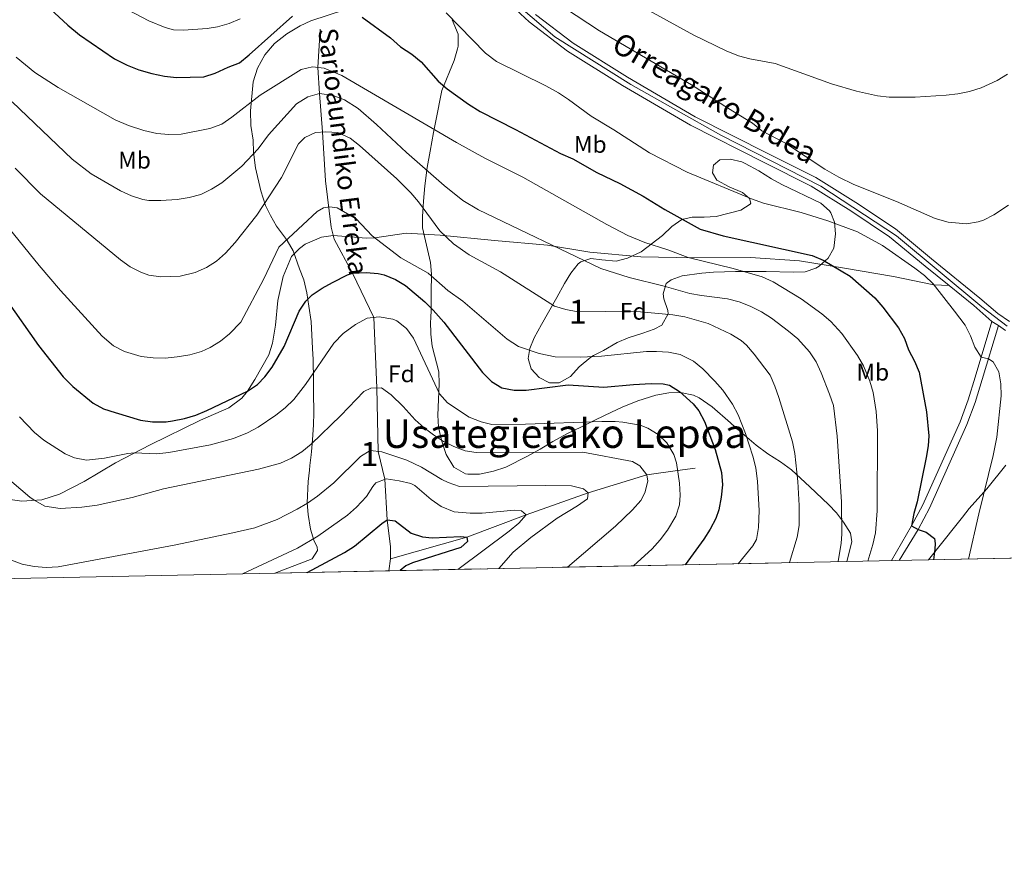
# Model space of a CAD drawing. Units: metres. Extents: x 634059 to 640944, y 4762133 to 4766896.
# Drawn here: x 640077 to 640489, y 4762133 to 4762485 of the extents above; entities that cross this region are included whole.
import ezdxf
from ezdxf.enums import TextEntityAlignment as Align

# ---------------------------------------------------------------- set-up
doc = ezdxf.new("R2010")
doc.units = ezdxf.units.M
doc.header["$MEASUREMENT"] = 0
doc.linetypes.add('DGN Style 3', pattern=[120.28533999999999, 85.9181, -34.36724])
doc.linetypes.add('DGN Style 4', pattern=[137.5548781, 68.73448, -34.36724, 0.0859181, -34.36724])
for name, color, linetype, lineweight in [('Nivel 11', 7, 'Continuous', 0), ('Nivel 21', 7, 'Continuous', 0), ('Nivel 23', 7, 'Continuous', 0), ('Nivel 35', 7, 'Continuous', 0), ('Nivel 37', 7, 'Continuous', 0), ('Nivel 4', 7, 'Continuous', 0), ('Nivel 43', 7, 'Continuous', 0), ('Nivel 44', 7, 'Continuous', 0), ('Nivel 45', 7, 'Continuous', 0), ('Nivel 48', 7, 'Continuous', 0), ('Nivel 49', 7, 'Continuous', 0), ('Nivel 5', 7, 'Continuous', 0), ('Nivel 54', 7, 'Continuous', 0), ('Nivel 57', 7, 'Continuous', 0), ('Nivel 61', 7, 'Continuous', 0)]:
    doc.layers.add(name, color=color, linetype=linetype, lineweight=lineweight)
doc.styles.add('Style-Arial', font='txt')
doc.styles.add('Style-Arial Narrow', font='txt')
doc.styles.add('Style-Helvetica-Narrow-Oblique', font='txt')
doc.styles.add('Style-Times New Roman', font='txt')
doc.styles.add('Style-timesi', font='timesi.shx', dxfattribs={"bigfont": 'timesibig.shx'})

msp = doc.modelspace()

# ---------------------------------------------------------------- linework, layer by layer
at = {"layer": 'Nivel 11', "color": 142, "linetype": 'DGN Style 3', "lineweight": 13, "extrusion": (0.02665864582983009, 0.1932751822662682, 0.9807823512494812), "elevation": 938449.5996115782, "flags": 128}
msp.add_lwpolyline([(16475.06440760568, -4712542.333543539), (16475.06440760195, -4712537.259353951)], dxfattribs=at)
at = {"layer": 'Nivel 11', "color": 142, "linetype": 'DGN Style 3', "lineweight": 13}
for points in [[(640203.0300000012, 4762480.890000001, 1021.4), (640202.0300000012, 4762464.859999999, 1020), (640202.629999999, 4762453.99, 1015), (640203.9400000013, 4762437.880000001, 1010), (640205.1700000018, 4762417.449999999, 1006.54), (640207.5599999987, 4762398.109999999, 1001.09), (640208.879999999, 4762393.09, 1001.09), (640216.4600000009, 4762378.91, 1000), (640225.379999999, 4762360.369999999, 995), (640226.620000001, 4762330.98, 990), (640227.1400000006, 4762304.48, 985), (640230.0199999996, 4762292.84, 980), (640231.0199999996, 4762275.92, 975), (640232.2899999991, 4762264.66, 974.5), (640232.3399999999, 4762259.540000001, 974.01)], [(640359.6999999993, 4762297.52, 995.0500000000001), (640352.2800000012, 4762296.470000001, 995), (640339.4699999988, 4762294.689999999, 990), (640314.870000001, 4762287.140000001, 985), (640289.0300000012, 4762278.02, 980), (640264.2800000012, 4762268.619999999, 975), (640232.3399999999, 4762259.540000001, 974.01)]]:
    msp.add_polyline3d(points, dxfattribs=at)
at = {"layer": 'Nivel 21', "color": 7, "linetype": 'Continuous', "lineweight": 0}
for points in [[(640465.6999999993, 4762373.790000001, 1030.98), (640455.7800000012, 4762381.82, 1030.86), (640440.8399999999, 4762394.119999999, 1031.11), (640424.6000000015, 4762404.99, 1032.1), (640408.0500000007, 4762415.279999999, 1032.84), (640388.5100000016, 4762425.09, 1033.34), (640357.7199999988, 4762440.689999999, 1033.09), (640329.2399999984, 4762457.33, 1033.83), (640306.3200000003, 4762471.67, 1034.33), (640290.25, 4762483.890000001, 1034.33), (640274.0500000007, 4762499.119999999, 1034.33)], [(640292.8599999994, 4762486.99, 1034.33), (640308.620000001, 4762475.01, 1034.33), (640331.3399999999, 4762460.800000001, 1033.83), (640359.6600000001, 4762444.24, 1033.09), (640390.3299999982, 4762428.699999999, 1033.34), (640410.0300000012, 4762418.82, 1032.84), (640426.7899999991, 4762408.4, 1032.1), (640443.2600000016, 4762397.380000001, 1031.11), (640458.3399999999, 4762384.960000001, 1030.86), (640478.6000000015, 4762368.540000001, 1031.11), (640486.1000000015, 4762362, 1031.11), (640490.9899999984, 4762358.73, 1030.86)], [(640486.3200000003, 4762356.99, 1031), (640483.629999999, 4762358.779999999, 1031.11), (640476, 4762365.449999999, 1031.11), (640465.6999999993, 4762373.790000001, 1030.98)], [(640444.9200000018, 4762258.939999999, 1023.96), (640452.7699999996, 4762271.85, 1025.14), (640457.4800000004, 4762280.82, 1025.81), (640473.1400000006, 4762315.65, 1027.6), (640476.5500000007, 4762324.960000001, 1028.3), (640479.5700000003, 4762334.52, 1029.51), (640486.3200000003, 4762356.99, 1031)], [(640489.3299999982, 4762354.98, 1030.86), (640486.3200000003, 4762356.99, 1031)]]:
    msp.add_polyline3d(points, dxfattribs=at)
at = {"layer": 'Nivel 21', "color": 7, "linetype": 'DGN Style 3', "lineweight": 0}
for points in [[(640069.4899999984, 4762284.98, 988.09), (640078.3399999999, 4762283.689999999, 989.08), (640086.629999999, 4762284.25, 990.32), (640094, 4762286.66, 991.3100000000001), (640104.3000000007, 4762291.84, 991.8000000000001), (640117.3999999985, 4762299.68, 994.03), (640131.8999999985, 4762307.25, 995.51), (640153.0300000012, 4762317.470000001, 998.48), (640164.7899999991, 4762322.73, 998.73), (640170.25, 4762326.66, 999.22), (640172.620000001, 4762329.619999999, 999.96), (640175.7199999988, 4762334.470000001, 1000.71), (640181.4899999984, 4762344.779999999, 1001.2), (640183.0799999982, 4762349.640000001, 1001.94), (640184.3000000007, 4762357.199999999, 1002.19), (640185.2899999991, 4762367.550000001, 1003.18), (640187.5399999991, 4762377.57, 1004.17), (640191.0199999996, 4762385.91, 1004.42), (640194.370000001, 4762389.26, 1004.67), (640196.6499999985, 4762390.99, 1005.21), (640203.4800000004, 4762394.01, 1004.22), (640208.379999999, 4762394.689999999, 1003.8), (640217.2399999984, 4762394.01, 1003.87), (640222.2300000004, 4762393.470000001, 1004.36), (640225.8000000007, 4762393.619999999, 1005), (640238.9499999993, 4762395.630000001, 1007.91), (640253.1400000006, 4762394.73, 1009.61), (640275.7699999996, 4762392.529999999, 1012.34), (640297.9699999988, 4762390.57, 1014.56), (640315.6900000013, 4762387.73, 1016.05), (640336.9600000009, 4762385.76, 1018.77), (640359.0799999982, 4762385.359999999, 1020.25), (640382.6900000013, 4762385.460000001, 1022.48), (640403.2199999988, 4762384.040000001, 1024.21), (640421.9800000004, 4762380.960000001, 1025.45), (640442.4600000009, 4762377.52, 1027.92), (640459.4100000001, 4762373.98, 1030.15), (640465.6999999993, 4762373.790000001, 1030.98)], [(640441.6499999985, 4762258.869999999, 1023.91), (640450.0599999987, 4762273.35, 1025.14), (640454.6999999993, 4762282.18, 1025.81), (640470.2800000012, 4762316.82, 1027.6), (640473.629999999, 4762325.949999999, 1028.3), (640476.620000001, 4762335.43, 1029.51), (640483.629999999, 4762358.779999999, 1031.11)]]:
    msp.add_polyline3d(points, dxfattribs=at)
at = {"layer": 'Nivel 23', "color": 7, "linetype": 'DGN Style 4', "lineweight": 0}
msp.add_polyline3d([(639963.0300000012, 4762692.76, 1048.7), (640042.7300000004, 4762661.34, 1046.33), (640051.3500000015, 4762655.93, 1045.26), (640056.5899999999, 4762648.66, 1044.99), (640064.8399999999, 4762632.67, 1044.89), (640076.3399999999, 4762606.470000001, 1044.4), (640090.0199999996, 4762587.529999999, 1043.23), (640104.2199999988, 4762571.98, 1043.15), (640142.7100000009, 4762540.76, 1042.15), (640155.7199999988, 4762534.84, 1041.77), (640165.8599999994, 4762531.800000001, 1041.25), (640180.7399999984, 4762532.640000001, 1040.19), (640209.8099999987, 4762535.85, 1036.86), (640225.0199999996, 4762534.67, 1036.04), (640240.7399999984, 4762529.26, 1035.6), (640253.0799999982, 4762521.48, 1034.94), (640281.7100000009, 4762494.18, 1034.33), (640300.9800000004, 4762477.609999999, 1034.33), (640332.75, 4762457.66, 1033.77), (640370.4200000018, 4762436.540000001, 1033.18), (640412.129999999, 4762415.25, 1032.71), (640443.7399999984, 4762394.460000001, 1031.08), (640479.379999999, 4762364.890000001, 1031.11), (640490.0199999996, 4762356.779999999, 1030.87)], dxfattribs=at)
at = {"layer": 'Nivel 35', "color": 92, "linetype": 'DGN Style 3', "lineweight": 0}
for points in [[(640490.6000000015, 4762407.279999999, 1047.32), (640484.4699999988, 4762403.290000001, 1047.81), (640480.0300000012, 4762401.050000001, 1047.81), (640477.8999999985, 4762400.33, 1047.81), (640472.9200000018, 4762399.58, 1047.81), (640465.379999999, 4762400.26, 1047.81), (640459.9100000001, 4762401.76, 1047.81), (640443.75, 4762408.800000001, 1047.81), (640425.9600000009, 4762415.890000001, 1047.81), (640419.5899999999, 4762419.050000001, 1047.81), (640413.8599999994, 4762422.41, 1047.81), (640397.3900000006, 4762433.26, 1047.81), (640387.5100000016, 4762438.42, 1047.81), (640383.629999999, 4762441.58, 1047.81), (640373.5300000012, 4762447.630000001, 1047.81), (640358.0799999982, 4762457.529999999, 1047.81), (640319.6099999994, 4762480.08, 1047.81), (640300.1400000006, 4762493, 1047.81)], [(640183.9600000009, 4762253.640000001, 974.57), (640199.620000001, 4762259.65, 991.65), (640201.8999999985, 4762263.060000001, 994.9200000000001), (640201.6900000013, 4762264.470000001, 995.61), (640200.370000001, 4762267.35, 995.61), (640198.9600000009, 4762272.050000001, 996.5600000000001), (640197.9299999997, 4762278.08, 997.09), (640197.4899999984, 4762282.93, 998.26), (640197.9100000001, 4762291.890000001, 999.57), (640198.4499999993, 4762296.689999999, 1000.87), (640198.6799999997, 4762298.65, 1001.55), (640199.2100000009, 4762302.99, 1004.02), (640199.370000001, 4762304.380000001, 1004.52), (640199.8000000007, 4762309.34, 1005), (640200.1400000006, 4762315.609999999, 1005.01), (640200.2800000012, 4762320.59, 1005.39), (640200.2199999988, 4762329.1, 1005.5), (640200.1799999997, 4762334.07, 1006.03), (640200.1000000015, 4762342.800000001, 1008.47), (640199.8200000003, 4762347.5, 1010.31), (640199.2399999984, 4762358.77, 1010.45), (640198.2100000009, 4762365.17, 1010.95), (640197.3500000015, 4762370.76, 1013.42), (640196.0799999982, 4762376.119999999, 1016.39), (640194.379999999, 4762380.67, 1017.65), (640191.7300000004, 4762388.27, 1018.37), (640189.2399999984, 4762392.51, 1019.34), (640188.4899999984, 4762393.59, 1019.85), (640184.7399999984, 4762398.58, 1023.32), (640182.2399999984, 4762402.98, 1025.79), (640180.1600000001, 4762407.210000001, 1027.5), (640178.1099999994, 4762413.279999999, 1028.2), (640175.9499999993, 4762422.970000001, 1028.26), (640175.0599999987, 4762429.49, 1028.76), (640174.9600000009, 4762434.460000001, 1029.25), (640173.9600000009, 4762440.560000001, 1029.26), (640173.8099999987, 4762446.68, 1029.26), (640174.9699999988, 4762458.859999999, 1029.26), (640176.8099999987, 4762464.51, 1029.26), (640179.7899999991, 4762470.08, 1029.75), (640183.8200000003, 4762474.85, 1032.22), (640189.0199999996, 4762478.92, 1033.21), (640194.5399999991, 4762482.27, 1033.21), (640199.0799999982, 4762484.369999999, 1033.21), (640213.1600000001, 4762488.949999999, 1033.21)], [(640258.0799999982, 4762484.779999999, 1033.21), (640260.6400000006, 4762478.779999999, 1033.21), (640260.6400000006, 4762473.77, 1033.21), (640260.370000001, 4762472.550000001, 1033.21), (640258.8999999985, 4762467.77, 1033.21), (640253.8399999999, 4762455.16, 1033.21), (640251.2399999984, 4762442.540000001, 1027.28), (640250.3299999982, 4762437.699999999, 1026.38), (640248.8500000015, 4762429.92, 1026.29), (640247.6600000001, 4762423.040000001, 1024.8), (640246.7100000009, 4762415.34, 1021.83), (640246.1400000006, 4762409, 1017.87), (640245.8599999994, 4762404.57, 1015.61), (640245.7699999996, 4762402.76, 1014.91), (640245.7399999984, 4762397.82, 1013.94), (640249.0399999991, 4762383.43, 1013.92), (640249.4499999993, 4762378.439999999, 1013.92), (640249.3500000015, 4762370.77, 1013.92), (640249.3200000003, 4762365.859999999, 1013.01), (640249.3000000007, 4762364.02, 1012.43), (640249.1400000006, 4762359.76, 1009.64), (640249.120000001, 4762358.83, 1009.46), (640249.25, 4762353.439999999, 1009.46), (640249.8099999987, 4762348.470000001, 1009.46), (640252.5399999991, 4762337.640000001, 1009.46), (640252.7199999988, 4762332.689999999, 1008.73), (640252.1400000006, 4762319.560000001, 1003.53), (640252.4200000018, 4762314.59, 1003.04), (640253.6000000015, 4762309.210000001, 1002.97), (640255.620000001, 4762303.18, 1003.42), (640258.7699999996, 4762297.85, 1004.01), (640263.7100000009, 4762295.119999999, 1004.02), (640264.6799999997, 4762294.960000001, 1004.02), (640269.5599999987, 4762294.970000001, 1004.02), (640275.4400000013, 4762296.15, 1004.52), (640280.5899999999, 4762297.939999999, 1005.01), (640289.6099999994, 4762302.449999999, 1005.95), (640294.9400000013, 4762305.449999999, 1006), (640300.1600000001, 4762308.58, 1006.49), (640306, 4762311.74, 1006.49), (640312.1499999985, 4762314.790000001, 1007.48), (640318, 4762317.630000001, 1007.98), (640324.6600000001, 4762320.91, 1009.96), (640329.120000001, 4762323, 1010.82), (640335.6999999993, 4762325.65, 1010.95), (640343.1799999997, 4762327.890000001, 1010.95), (640348.6499999985, 4762328.960000001, 1011.44)], [(640346.5399999991, 4762368.17, 1019.61), (640348.2800000012, 4762363.380000001, 1019.43), (640348.3999999985, 4762361.99, 1019.36), (640345.7699999996, 4762357.199999999, 1018.86), (640342.5399999991, 4762355.460000001, 1018.62), (640337.8099999987, 4762353.84, 1018.69), (640331.629999999, 4762351.880000001, 1017.87), (640327.0399999991, 4762349.99, 1017.26), (640321.2699999996, 4762346.640000001, 1017.13), (640317.1400000006, 4762344.460000001, 1015.14), (640316.0399999991, 4762343.82, 1014.9), (640311.2100000009, 4762339.859999999, 1015.15), (640307.5199999996, 4762335.77, 1015.15), (640302.7600000016, 4762333.060000001, 1015.15), (640298.8200000003, 4762333.119999999, 1015.65), (640294.5100000016, 4762335.300000001, 1015.9), (640291.1000000015, 4762339.01, 1016.39), (640289.8999999985, 4762343.24, 1016.88), (640290.5799999982, 4762347.460000001, 1017.87), (640292.3599999994, 4762351.949999999, 1019.21), (640295.3999999985, 4762357.540000001, 1020.7), (640301.8900000006, 4762368.800000001, 1022.57), (640305.0799999982, 4762374.540000001, 1022.57), (640307.6700000018, 4762378.9, 1023.07), (640310.7100000009, 4762382.75, 1023.25), (640311.8099999987, 4762383.619999999, 1023.32), (640316.0300000012, 4762385.02, 1024.06), (640320.6999999993, 4762384.52, 1025.78), (640326.6400000006, 4762383.98, 1026.53), (640331.3399999999, 4762385.24, 1027.03), (640337.0899999999, 4762387.869999999, 1027.28), (640346.0500000007, 4762394.68, 1027.52), (640349.8599999994, 4762398.35, 1028.51), (640354.0899999999, 4762401.359999999, 1031.23), (640358.379999999, 4762402.35, 1032.22), (640363.379999999, 4762402.26, 1032.19), (640368.4699999988, 4762402.58, 1033.42), (640378.7199999988, 4762405.16, 1034.44), (640382.5799999982, 4762407.790000001, 1036.59), (640382.8299999982, 4762408.18, 1036.68), (640382.370000001, 4762410.09, 1036.68), (640379.4100000001, 4762412.560000001, 1036.92), (640373.8999999985, 4762414.970000001, 1037.17), (640368.6900000013, 4762417.800000001, 1037.42), (640366.8599999994, 4762420.77, 1037.42), (640367.2399999984, 4762424.050000001, 1037.42), (640369.9899999984, 4762426.24, 1037.17), (640374.2899999991, 4762426.5, 1037.17), (640379.1600000001, 4762425.369999999, 1037.17), (640380.5100000016, 4762424.779999999, 1037.17), (640386.1900000013, 4762421.6, 1037.17), (640391.5100000016, 4762418.300000001, 1036.43), (640395.8399999999, 4762415.939999999, 1035.53), (640412.1000000015, 4762408.210000001, 1035.44), (640415.8000000007, 4762404.890000001, 1035.44), (640416.3500000015, 4762404.060000001, 1035.44), (640417.8000000007, 4762400.26, 1035.44), (640418.2800000012, 4762395.369999999, 1034.49), (640417.5399999991, 4762389.300000001, 1032.96), (640415.1499999985, 4762385.189999999, 1032.72), (640411.4200000018, 4762381.84, 1032.37), (640410.0599999987, 4762381.02, 1032.22), (640405.5300000012, 4762379.51, 1030.99), (640400.5899999999, 4762379.27, 1030.26), (640389.2800000012, 4762379.550000001, 1030.37), (640376.5199999996, 4762379.540000001, 1027.77), (640367.2899999991, 4762379.359999999, 1027.77), (640362.379999999, 4762378.92, 1027.01), (640354.1499999985, 4762377.74, 1025.03), (640349.6400000006, 4762376.16, 1023.6), (640347.5300000012, 4762374.630000001, 1022.82), (640346.2899999991, 4762370.34, 1020.35), (640346.5399999991, 4762368.17, 1019.61)], [(640348.6499999985, 4762328.960000001, 1011.44), (640353.4899999984, 4762329.07, 1012.74), (640358.9899999984, 4762327.939999999, 1013.94), (640361.2600000016, 4762326.880000001, 1014.41), (640366.75, 4762323.07, 1015.4), (640374.3399999999, 4762316.390000001, 1018.98), (640376.3000000007, 4762314.58, 1019.36), (640385.1000000015, 4762307.01, 1019.36), (640389.9600000009, 4762303.49, 1019.36), (640395.2300000004, 4762300.09, 1019.85), (640399.879999999, 4762296.779999999, 1019.85), (640407.4800000004, 4762289.73, 1021.13), (640415.2800000012, 4762282.310000001, 1023.32), (640418.6099999994, 4762278.75, 1023.41), (640421.5799999982, 4762274.880000001, 1023.32), (640424.5500000007, 4762270.359999999, 1023.36), (640425.1000000015, 4762266.67, 1023.81), (640423, 4762258.49, 1025.79)], [(640457.1400000006, 4762259.189999999, 1038.41), (640468.4899999984, 4762273.470000001, 1048.5), (640471.3200000003, 4762277.040000001, 1050.31), (640474.1600000001, 4762280.609999999, 1051.22), (640481.5300000012, 4762288.84, 1051.27), (640489.3900000006, 4762298.790000001, 1051.27)]]:
    msp.add_polyline3d(points, dxfattribs=at)
at = {"layer": 'Nivel 4', "color": 30, "linetype": 'Continuous', "lineweight": 30, "flags": 128}
for points, elevation in [([(640090.2300000004, 4762489.310000001), (640097.5199999996, 4762482.460000001), (640102.379999999, 4762478.460000001), (640116.9800000004, 4762468.460000001), (640122.3900000006, 4762465.720000001), (640127.1499999985, 4762463.84), (640132.5700000003, 4762462.25), (640137.9800000004, 4762461.18), (640142.9400000013, 4762460.6), (640154.3200000003, 4762460.92), (640159.0700000003, 4762462.470000001), (640164.5199999996, 4762465.02), (640169.1999999993, 4762466.800000001), (640173.3200000003, 4762470.050000001), (640191.4400000013, 4762486.189999999)], 1025), ([(640220.4800000004, 4762485.9), (640232.379999999, 4762477.15), (640236.4600000009, 4762473.470000001), (640241.3099999987, 4762470.4), (640245.1000000015, 4762467.130000001), (640252.2100000009, 4762459.17), (640256.0300000012, 4762455.939999999), (640265, 4762449.449999999), (640269.8000000007, 4762446.369999999), (640284.5899999999, 4762438.960000001), (640303.4299999997, 4762428.85), (640308.4699999988, 4762426.65), (640318.5, 4762420.92), (640328.120000001, 4762416.369999999), (640337.870000001, 4762411.09), (640346.9100000001, 4762405.460000001), (640361.6600000001, 4762397.25), (640371.2899999991, 4762394.49), (640408.5, 4762386.27), (640413.1099999994, 4762384.390000001), (640424.370000001, 4762377.6), (640434.75, 4762368.560000001), (640438.0199999996, 4762364.77), (640444.5500000007, 4762356.109999999), (640447.120000001, 4762351.58), (640448.7600000016, 4762346.859999999), (640451.3299999982, 4762342.189999999), (640453.2300000004, 4762337.560000001), (640456.25, 4762320.970000001), (640457.2300000004, 4762310.970000001), (640456.9699999988, 4762306.85), (640456.1999999993, 4762301.93), (640452.3399999999, 4762283.439999999), (640450.9299999997, 4762278.540000001), (640450.0599999987, 4762273.35), (640452.7699999996, 4762271.85), (640456.1099999994, 4762270.800000001), (640459.5700000003, 4762268.1), (640459.879999999, 4762266.040000001), (640459.8099999987, 4762263.59), (640459.1499999985, 4762259.23)], 1025), ([(640071.7899999991, 4762367.93), (640085.2699999996, 4762348.77), (640095.5599999987, 4762335.6), (640099.6499999985, 4762331.51), (640108.1099999994, 4762324.67), (640112.5, 4762322.279999999), (640117.2899999991, 4762320.65), (640127.9499999993, 4762317.449999999), (640132.9200000018, 4762316.880000001), (640138.6799999997, 4762316.869999999), (640141.3099999987, 4762317.17), (640146.2199999988, 4762318.210000001), (640151.0100000016, 4762319.65), (640155.6700000018, 4762321.49), (640172.620000001, 4762329.619999999), (640176.7800000012, 4762332.369999999), (640179.9100000001, 4762335.57), (640182.9499999993, 4762339.630000001), (640187.9699999988, 4762348.23), (640194.1900000013, 4762363.09), (640196.9600000009, 4762367.27), (640199.6099999994, 4762369.800000001), (640203.7899999991, 4762372.59), (640208.129999999, 4762375), (640214.4200000018, 4762378.17), (640216.4600000009, 4762378.91), (640222.2300000004, 4762379.24), (640227.1900000013, 4762378.83), (640229.6900000013, 4762378.23), (640234.379999999, 4762376.290000001), (640238.6499999985, 4762373.73), (640246.6600000001, 4762366.98), (640250.2199999988, 4762363.49), (640254.620000001, 4762358.51), (640270.7399999984, 4762337.380000001), (640274.5500000007, 4762333.68), (640278.8000000007, 4762331.060000001), (640283.9800000004, 4762330.08), (640288.9600000009, 4762330.1), (640306.5300000012, 4762332.26), (640321.5199999996, 4762331.27), (640333.9100000001, 4762332.4), (640341.2600000016, 4762332.77), (640346.25, 4762332.66), (640348.8500000015, 4762332.09), (640353.129999999, 4762329.540000001), (640358.8500000015, 4762324.4), (640361.1999999993, 4762321.43), (640363.5199999996, 4762316.970000001), (640367.9699999988, 4762305.26), (640370.6799999997, 4762295.66), (640371.0599999987, 4762290.439999999), (640370.5300000012, 4762285.42), (640369.4800000004, 4762280.02), (640368.1999999993, 4762276.49), (640365.870000001, 4762272.02), (640363.2199999988, 4762267.82), (640355.5199999996, 4762257.119999999)], 1000), ([(640197.4699999988, 4762253.92), (640213.1499999985, 4762262.199999999), (640217.3500000015, 4762264.880000001), (640228.7300000004, 4762274.4), (640231.0199999996, 4762275.92), (640234.2800000012, 4762275.460000001), (640240.9200000018, 4762270.310000001), (640245.75, 4762268.77), (640249.7300000004, 4762268.33), (640261.7399999984, 4762268.960000001), (640264.2800000012, 4762268.619999999), (640264.4499999993, 4762266.83), (640261.7899999991, 4762264.310000001), (640241.4800000004, 4762257.970000001), (640238.7199999988, 4762256.710000001), (640236.4299999997, 4762254.710000001)], 975)]:
    msp.add_lwpolyline(points, dxfattribs=dict(at, elevation=elevation))
at = {"layer": 'Nivel 49', "color": 7, "linetype": 'Continuous', "lineweight": 0, "extrusion": (0.1308021597321085, 0.002653758501715257, 0.9914049387486582), "elevation": 97440.54774312949, "flags": 128}
msp.add_lwpolyline([(4748288.241923189, -730801.1518425196), (4748288.241923189, -730454.0577485077)], dxfattribs=at)
at = {"layer": 'Nivel 49', "color": 7, "linetype": 'Continuous', "lineweight": 0, "extrusion": (-0.2094335907352888, -0.004249301016842999, 0.9778136399706192), "elevation": -153359.3268697467, "flags": 128}
msp.add_lwpolyline([(-4748287.385477731, 720760.9995874763), (-4748287.385477731, 720516.4855132401)], dxfattribs=at)
at = {"layer": 'Nivel 5', "color": 30, "linetype": 'Continuous', "lineweight": 0, "flags": 128}
for points, elevation in [([(640122.5500000007, 4762488.84), (640131.4299999997, 4762484.26), (640138.1400000006, 4762481.449999999), (640141.75, 4762480.6), (640145.870000001, 4762480.439999999), (640155.75, 4762481.17), (640160.0500000007, 4762481.84), (640164.9299999997, 4762483.140000001), (640169.5599999987, 4762485.17)], 1030), ([(640255.6499999985, 4762487.67), (640272.0599999987, 4762470.859999999), (640276.6600000001, 4762467.279999999), (640297.1799999997, 4762457.17), (640302.5399999991, 4762454.210000001), (640306.7399999984, 4762451.49), (640316.1400000006, 4762444.550000001), (640325.6499999985, 4762438.84), (640340.5500000007, 4762429.15), (640356.2199999988, 4762421.1), (640383.1999999993, 4762409.92), (640388.2199999988, 4762408.119999999), (640403.8900000006, 4762404.210000001), (640415.0399999991, 4762400.800000001), (640427.4299999997, 4762396.109999999), (640437.9400000013, 4762390.470000001), (640451.4600000009, 4762381.01), (640455.3900000006, 4762377.890000001), (640459, 4762374.439999999), (640468.0399999991, 4762363.08), (640472.370000001, 4762357.16), (640474.6600000001, 4762352.74), (640476.5, 4762348.040000001), (640479.1400000006, 4762343.82), (640482.1799999997, 4762343.189999999), (640484.0700000003, 4762341.84), (640486.5599999987, 4762337.720000001), (640487.3900000006, 4762332.73), (640487.5, 4762327.73), (640485.620000001, 4762310.48), (640484.1499999985, 4762302.720000001), (640478.1099999994, 4762278.460000001), (640473.7699999996, 4762259.52)], 1030), ([(640340.5599999987, 4762488.439999999), (640359.0300000012, 4762478.26), (640372.5599999987, 4762471.779999999), (640377.6700000018, 4762469.699999999), (640382.5, 4762468.43), (640393.0300000012, 4762466.550000001), (640416.5199999996, 4762458), (640427, 4762454.859999999), (640435.7399999984, 4762452.970000001), (640440.7300000004, 4762452.470000001), (640451.5100000016, 4762452.43), (640464.4299999997, 4762453.199999999), (640469.379999999, 4762453.790000001), (640474.25, 4762454.790000001), (640479.0599999987, 4762456.300000001), (640485.7600000016, 4762459.359999999), (640490.0700000003, 4762461.98)], 1035), ([(640076.0100000016, 4762469.140000001), (640083.7300000004, 4762462.710000001), (640093.4600000009, 4762456.48), (640117.3599999994, 4762442.9), (640122.8599999994, 4762440.550000001), (640129.3599999994, 4762438.550000001), (640134.7699999996, 4762437.279999999), (640139.75, 4762436.810000001), (640144.8299999982, 4762437.02), (640156.9100000001, 4762439.35), (640161.9200000018, 4762441.199999999), (640166.1000000015, 4762444.01), (640177.9100000001, 4762453.210000001), (640195.0300000012, 4762463.99), (640199.8000000007, 4762465.16), (640204.6999999993, 4762464.51), (640212.0300000012, 4762461.43), (640259.8599999994, 4762433.460000001), (640271.7199999988, 4762427.01), (640287.6700000018, 4762419.060000001), (640322.6799999997, 4762399.26), (640331.5399999991, 4762394.630000001), (640338.6499999985, 4762391.66), (640348.1700000018, 4762388.59), (640356.6400000006, 4762385.4), (640375.5700000003, 4762380.92), (640387.5899999999, 4762377.32), (640392.1700000018, 4762375.310000001), (640403.8500000015, 4762368.25), (640412.6000000015, 4762361.98)], 1020), ([(640074.25, 4762450.42), (640099.3900000006, 4762426.540000001), (640107.2399999984, 4762420.43), (640119.5, 4762413.34), (640124.1099999994, 4762411.18), (640128.870000001, 4762409.699999999), (640131.3599999994, 4762409.310000001), (640136.3599999994, 4762409.24), (640143.1799999997, 4762409.710000001), (640148.2699999996, 4762410.449999999), (640153.0700000003, 4762411.83), (640157.6099999994, 4762413.93), (640161.9100000001, 4762416.66), (640170.2800000012, 4762423.57), (640177.0500000007, 4762430.859999999), (640181.3099999987, 4762436.689999999), (640193.0199999996, 4762449.6), (640197.8000000007, 4762452.57), (640202.629999999, 4762453.99), (640208.3999999985, 4762453.16), (640213.0799999982, 4762451.369999999), (640218.8399999999, 4762447.699999999), (640226.5599999987, 4762441.060000001), (640239.0100000016, 4762429.35), (640254.8099999987, 4762415.560000001), (640262.6099999994, 4762409.290000001), (640269.1499999985, 4762405.32), (640320.1999999993, 4762380.859999999), (640332.0500000007, 4762377.09), (640346.620000001, 4762373.540000001), (640357.3900000006, 4762370.460000001), (640362.2800000012, 4762369.540000001), (640373.1799999997, 4762368.26), (640378, 4762366.93), (640382.6700000018, 4762365.16), (640387.3299999982, 4762362.82), (640391.5799999982, 4762360.130000001), (640398.6900000013, 4762354.66), (640402.5199999996, 4762351.42), (640407.4600000009, 4762346.1), (640410.129999999, 4762341.82), (640412.2600000016, 4762337.32), (640415.8200000003, 4762328.41), (640417.379999999, 4762323.66), (640418.9200000018, 4762310.890000001), (640420.7399999984, 4762283.359999999), (640420.8599999994, 4762269.93), (640420.5599999987, 4762266.17), (640419.3299999982, 4762258.42)], 1015), ([(640075.5300000012, 4762422.710000001), (640086.129999999, 4762412.1), (640119.5, 4762384.49), (640123.5700000003, 4762381.609999999), (640128.0199999996, 4762379.32), (640131.4100000001, 4762378.060000001), (640136.3900000006, 4762377.34), (640144.4899999984, 4762377.710000001), (640150.7800000012, 4762379.130000001), (640155.4299999997, 4762381.26), (640159.6000000015, 4762383.99), (640163.3599999994, 4762387.310000001), (640167.4800000004, 4762391.75), (640176.5100000016, 4762403.140000001), (640186.7600000016, 4762418.800000001), (640193.9200000018, 4762432.99), (640196.5199999996, 4762435.51), (640201.0199999996, 4762437.67), (640205.3599999994, 4762437.98), (640210.3399999999, 4762437.710000001), (640215.5199999996, 4762435.26), (640219.4600000009, 4762432.18), (640235.0399999991, 4762418.26), (640240.7800000012, 4762412.470000001), (640244.0100000016, 4762408.65), (640252.9899999984, 4762396.619999999), (640258.6700000018, 4762391.199999999), (640265.1600000001, 4762386.630000001), (640278.3399999999, 4762379.449999999), (640300.8200000003, 4762365.109999999), (640305.620000001, 4762363.710000001), (640310.629999999, 4762362.790000001), (640333.7600000016, 4762362.98), (640350.3299999982, 4762361.52), (640355.25, 4762360.609999999), (640365.0300000012, 4762357.890000001), (640374.5199999996, 4762353.43), (640378.7899999991, 4762350.84), (640381.0599999987, 4762348.91), (640384.3500000015, 4762345.140000001), (640391, 4762336.33), (640392.9800000004, 4762331.720000001), (640394.5799999982, 4762326.99), (640400.2399999984, 4762308.460000001), (640401.2100000009, 4762303.540000001), (640402.5100000016, 4762291.84), (640403.0399999991, 4762281.85)], 1010), ([(640051.379999999, 4762424.02), (640085.5399999991, 4762382.08), (640094.4499999993, 4762371.67), (640111.8599999994, 4762352.57), (640116.6700000018, 4762348.57), (640121.1499999985, 4762346.17), (640128.2100000009, 4762344.130000001), (640133.1900000013, 4762343.51), (640138.2100000009, 4762343.470000001), (640143.2100000009, 4762343.91), (640148.5799999982, 4762344.83), (640153.379999999, 4762346.23), (640156.9499999993, 4762347.810000001), (640161.2800000012, 4762350.470000001), (640165.129999999, 4762353.560000001), (640169.8500000015, 4762358.51), (640179.4400000013, 4762376.540000001), (640185.6999999993, 4762389.720000001), (640195.7699999996, 4762399.060000001), (640201.6799999997, 4762404.720000001), (640204.3000000007, 4762406.18), (640207.0100000016, 4762406.57), (640210.0799999982, 4762406.18), (640217.9600000009, 4762401.66), (640224.6400000006, 4762394.51), (640236.620000001, 4762385.300000001), (640248.0700000003, 4762378.869999999), (640256.3500000015, 4762371.699999999), (640262.5700000003, 4762367.15), (640281.120000001, 4762351.380000001), (640285.879999999, 4762348.24), (640294.4699999988, 4762345.4), (640301.1099999994, 4762343.960000001), (640311.7300000004, 4762343.800000001)], 1005), ([(640077.3099999987, 4762318.92), (640083.620000001, 4762312.34), (640087.5100000016, 4762309.210000001), (640096.4699999988, 4762303.470000001), (640100.3599999994, 4762301.720000001), (640105.3299999982, 4762300.85), (640112.8099999987, 4762301.6), (640122.6600000001, 4762303.630000001), (640125.4600000009, 4762303.890000001), (640134.7699999996, 4762303.449999999), (640139.7300000004, 4762304.02), (640157.1400000006, 4762307.27), (640166.7699999996, 4762309.890000001), (640172.6499999985, 4762312.199999999), (640177.0300000012, 4762314.59), (640184.379999999, 4762319.550000001), (640188.3200000003, 4762322.65), (640191.9200000018, 4762326.09), (640196.8900000006, 4762332.41), (640208.6499999985, 4762349.68), (640212.5399999991, 4762353.699999999), (640217.6999999993, 4762357.48), (640222.6099999994, 4762360.050000001), (640227.5899999999, 4762360.630000001), (640233.3200000003, 4762359.720000001), (640234.9299999997, 4762358.960000001), (640239.0599999987, 4762355.800000001), (640241.9899999984, 4762351.83), (640252.870000001, 4762328.5), (640256.2100000009, 4762324.77), (640265.1999999993, 4762318.83), (640270.1600000001, 4762316.83), (640274.6999999993, 4762315.74), (640288.7199999988, 4762315.82), (640320.6000000015, 4762316.960000001), (640326.2199999988, 4762316.99), (640329.4800000004, 4762316.67), (640336.6900000013, 4762315.380000001), (640339.9100000001, 4762314.199999999), (640344.1400000006, 4762311.560000001), (640347.7399999984, 4762308.01), (640350.6999999993, 4762303.199999999), (640351.8200000003, 4762299.74), (640353.0199999996, 4762291.199999999), (640353.3500000015, 4762286.199999999), (640353.1000000015, 4762282.17), (640351.620000001, 4762277.42), (640348.0500000007, 4762271.550000001)], 995), ([(640412.6000000015, 4762361.98), (640416.379999999, 4762358.699999999), (640420.8599999994, 4762353.76), (640427.4499999993, 4762344.560000001), (640429.8900000006, 4762340.199999999), (640432.5899999999, 4762333.82), (640433.9600000009, 4762329.029999999), (640435.2399999984, 4762321.140000001), (640435.8399999999, 4762313.050000001), (640435.6999999993, 4762279.66), (640434.9200000018, 4762270.470000001), (640433.8399999999, 4762265.57), (640431.75, 4762258.67)], 1020), ([(640311.7300000004, 4762343.800000001), (640320.4600000009, 4762344.300000001), (640339.2800000012, 4762346.15), (640343.4600000009, 4762346.25), (640348.4299999997, 4762345.98), (640353.3500000015, 4762344.93), (640358.9499999993, 4762342.130000001), (640362.7699999996, 4762338.91), (640367.879999999, 4762333.76), (640371.1700000018, 4762330.02), (640375.2199999988, 4762324.17), (640377.5399999991, 4762319.710000001), (640380.6900000013, 4762311.939999999), (640383.7699999996, 4762302.42), (640384.9100000001, 4762297.550000001), (640385.7199999988, 4762291.869999999), (640386.3200000003, 4762279.779999999), (640386.0300000012, 4762272.75), (640385.1999999993, 4762267.689999999), (640383.7600000016, 4762264.99), (640377.5700000003, 4762257.57)], 1005), ([(640074.0799999982, 4762291.77), (640081.7199999988, 4762285.359999999), (640083.4499999993, 4762284.040000001), (640087.870000001, 4762281.66), (640094.3599999994, 4762280.689999999), (640103.4499999993, 4762281.210000001), (640109.8000000007, 4762282.08), (640124.4699999988, 4762285.279999999), (640137.5399999991, 4762288.869999999), (640177.1999999993, 4762297), (640186.4400000013, 4762299.619999999), (640191.0399999991, 4762301.65), (640195.3200000003, 4762304.279999999), (640199.2399999984, 4762307.43), (640211.5300000012, 4762319.42), (640221.1799999997, 4762329.49), (640224.1400000006, 4762330.890000001), (640228.6499999985, 4762331.060000001), (640232.6600000001, 4762328.060000001), (640237.6799999997, 4762323.18), (640242.6600000001, 4762317.720000001), (640246.379999999, 4762314.359999999), (640250.3200000003, 4762311.35), (640254.5500000007, 4762308.67), (640258.7399999984, 4762306.48), (640263.5100000016, 4762304.699999999), (640268.1000000015, 4762304.050000001), (640312.75, 4762304.18), (640333.4899999984, 4762300.26), (640336.5199999996, 4762298.470000001), (640339.4699999988, 4762294.689999999), (640339.8000000007, 4762291.970000001), (640338.6600000001, 4762287.1), (640336.870000001, 4762284), (640333.4100000001, 4762280.130000001), (640326.2899999991, 4762273.23), (640306.3099999987, 4762256.119999999)], 990), ([(640074.0700000003, 4762259.050000001), (640078.5100000016, 4762257.439999999), (640083.4899999984, 4762256.369999999), (640088.5, 4762255.93), (640093.4800000004, 4762256.23), (640141.9400000013, 4762265.35), (640166.4200000018, 4762270.41), (640175.6700000018, 4762272.609999999), (640185.0300000012, 4762276.08), (640193.4100000001, 4762280.279999999), (640197.7199999988, 4762282.9), (640201.8000000007, 4762285.779999999), (640208.620000001, 4762291.279999999), (640219.7699999996, 4762302.380000001), (640223.8299999982, 4762304.869999999), (640228.7899999991, 4762304.279999999), (640239.1900000013, 4762300.859999999), (640245.3099999987, 4762297.869999999), (640253.8599999994, 4762292.699999999), (640256.4400000013, 4762291.439999999), (640261.2199999988, 4762289.82), (640297.2100000009, 4762290.199999999), (640307.9600000009, 4762290.029999999), (640312.9699999988, 4762288.82), (640314.870000001, 4762287.140000001), (640314.6000000015, 4762284.68), (640310.4800000004, 4762281.779999999), (640301.9699999988, 4762276.550000001), (640290.9899999984, 4762268.5), (640283.6499999985, 4762262.34), (640277.6600000001, 4762255.540000001)], 985), ([(640170.4600000009, 4762253.369999999), (640193.4600000009, 4762264.060000001), (640202.0500000007, 4762269.130000001), (640214.3599999994, 4762277.869999999), (640218.1400000006, 4762281.189999999), (640222.3599999994, 4762285.640000001), (640224.9400000013, 4762289.83), (640226.2699999996, 4762291.380000001), (640230.4800000004, 4762293.02), (640236.0100000016, 4762292.220000001), (640240.870000001, 4762291.02), (640242.5, 4762290.25), (640249.379999999, 4762284.380000001), (640253.5100000016, 4762281.52), (640258.8999999985, 4762279.27), (640265.6499999985, 4762278.68), (640270.6499999985, 4762278.699999999), (640284.1400000006, 4762279.970000001), (640287.129999999, 4762279.710000001), (640289.0300000012, 4762278.02), (640285.9400000013, 4762274.460000001), (640281.8900000006, 4762271.210000001), (640260.4400000013, 4762255.189999999)], 980), ([(640403.0399999991, 4762281.85), (640403.0399999991, 4762273.529999999), (640402.2699999996, 4762268.65), (640399.0799999982, 4762258.01)], 1010), ([(640348.0500000007, 4762271.550000001), (640345, 4762267.52), (640341.6700000018, 4762263.84), (640333.8500000015, 4762256.68)], 995)]:
    msp.add_lwpolyline(points, dxfattribs=dict(at, elevation=elevation))
at = {"layer": 'Nivel 54', "color": 9, "linetype": 'Continuous', "lineweight": 0}
for points in [[(640274.0500000007, 4762499.119999999, 1034.33), (640290.25, 4762483.890000001, 1034.33), (640306.3200000003, 4762471.67, 1034.33), (640329.2399999984, 4762457.33, 1033.83), (640357.7199999988, 4762440.689999999, 1033.09), (640388.5100000016, 4762425.09, 1033.34), (640408.0500000007, 4762415.279999999, 1032.84), (640424.6000000015, 4762404.99, 1032.1), (640440.8399999999, 4762394.119999999, 1031.11), (640455.7800000012, 4762381.82, 1030.86), (640465.6999999993, 4762373.790000001, 1030.98), (640476, 4762365.449999999, 1031.11), (640483.629999999, 4762358.779999999, 1031.11), (640486.3200000003, 4762356.99, 1031), (640489.3299999982, 4762354.98, 1030.86)], [(640490.9899999984, 4762358.73, 1030.86), (640486.1000000015, 4762362, 1031.11), (640478.6000000015, 4762368.540000001, 1031.11), (640458.3399999999, 4762384.960000001, 1030.86), (640443.2600000016, 4762397.380000001, 1031.11), (640426.7899999991, 4762408.4, 1032.1), (640410.0300000012, 4762418.82, 1032.84), (640390.3299999982, 4762428.699999999, 1033.34), (640359.6600000001, 4762444.24, 1033.09), (640331.3399999999, 4762460.800000001, 1033.83), (640308.620000001, 4762475.01, 1034.33), (640292.8599999994, 4762486.99, 1034.33)]]:
    msp.add_polyline3d(points, dxfattribs=at)
at = {"layer": 'Nivel 57', "color": 92, "linetype": 'DGN Style 3', "lineweight": 0}
for points in [[(640300.1400000006, 4762493, 1047.81), (640319.6099999994, 4762480.08, 1047.81), (640358.0799999982, 4762457.529999999, 1047.81), (640373.5300000012, 4762447.630000001, 1047.81), (640383.629999999, 4762441.58, 1047.81), (640387.5100000016, 4762438.42, 1047.81), (640397.3900000006, 4762433.26, 1047.81), (640413.8599999994, 4762422.41, 1047.81), (640419.5899999999, 4762419.050000001, 1047.81), (640425.9600000009, 4762415.890000001, 1047.81), (640443.75, 4762408.800000001, 1047.81), (640459.9100000001, 4762401.76, 1047.81), (640465.379999999, 4762400.26, 1047.81), (640472.9200000018, 4762399.58, 1047.81), (640477.8999999985, 4762400.33, 1047.81), (640480.0300000012, 4762401.050000001, 1047.81), (640484.4699999988, 4762403.290000001, 1047.81), (640490.6000000015, 4762407.279999999, 1047.32)], [(640213.1600000001, 4762488.949999999, 1033.21), (640199.0799999982, 4762484.369999999, 1033.21), (640194.5399999991, 4762482.27, 1033.21), (640189.0199999996, 4762478.92, 1033.21), (640183.8200000003, 4762474.85, 1032.22), (640179.7899999991, 4762470.08, 1029.75), (640176.8099999987, 4762464.51, 1029.26), (640174.9699999988, 4762458.859999999, 1029.26), (640173.8099999987, 4762446.68, 1029.26), (640173.9600000009, 4762440.560000001, 1029.26), (640174.9600000009, 4762434.460000001, 1029.25), (640175.0599999987, 4762429.49, 1028.76), (640175.9499999993, 4762422.970000001, 1028.26), (640178.1099999994, 4762413.279999999, 1028.2), (640180.1600000001, 4762407.210000001, 1027.5), (640182.2399999984, 4762402.98, 1025.79), (640184.7399999984, 4762398.58, 1023.32), (640188.4899999984, 4762393.59, 1019.85), (640189.2399999984, 4762392.51, 1019.34), (640191.7300000004, 4762388.27, 1018.37), (640194.379999999, 4762380.67, 1017.65), (640196.0799999982, 4762376.119999999, 1016.39), (640197.3500000015, 4762370.76, 1013.42), (640198.2100000009, 4762365.17, 1010.95), (640199.2399999984, 4762358.77, 1010.45), (640199.8200000003, 4762347.5, 1010.31), (640200.1000000015, 4762342.800000001, 1008.47), (640200.1799999997, 4762334.07, 1006.03), (640200.2199999988, 4762329.1, 1005.5), (640200.2800000012, 4762320.59, 1005.39), (640200.1400000006, 4762315.609999999, 1005.01), (640199.8000000007, 4762309.34, 1005), (640199.370000001, 4762304.380000001, 1004.52), (640199.2100000009, 4762302.99, 1004.02), (640198.6799999997, 4762298.65, 1001.55), (640198.4499999993, 4762296.689999999, 1000.87), (640197.9100000001, 4762291.890000001, 999.57), (640197.4899999984, 4762282.93, 998.26), (640197.9299999997, 4762278.08, 997.09), (640198.9600000009, 4762272.050000001, 996.5600000000001), (640200.370000001, 4762267.35, 995.61), (640201.6900000013, 4762264.470000001, 995.61), (640201.8999999985, 4762263.060000001, 994.9200000000001), (640199.620000001, 4762259.65, 991.65), (640183.9600000009, 4762253.640000001, 974.57), (640423, 4762258.49, 1025.79), (640425.1000000015, 4762266.67, 1023.81), (640424.5500000007, 4762270.359999999, 1023.36), (640421.5799999982, 4762274.880000001, 1023.32), (640418.6099999994, 4762278.75, 1023.41), (640415.2800000012, 4762282.310000001, 1023.32), (640407.4800000004, 4762289.73, 1021.13), (640399.879999999, 4762296.779999999, 1019.85), (640395.2300000004, 4762300.09, 1019.85), (640389.9600000009, 4762303.49, 1019.36), (640385.1000000015, 4762307.01, 1019.36), (640376.3000000007, 4762314.58, 1019.36), (640374.3399999999, 4762316.390000001, 1018.98), (640366.75, 4762323.07, 1015.4), (640361.2600000016, 4762326.880000001, 1014.41), (640358.9899999984, 4762327.939999999, 1013.94), (640353.4899999984, 4762329.07, 1012.74), (640348.6499999985, 4762328.960000001, 1011.44), (640343.1799999997, 4762327.890000001, 1010.95), (640335.6999999993, 4762325.65, 1010.95), (640329.120000001, 4762323, 1010.82), (640324.6600000001, 4762320.91, 1009.96), (640318, 4762317.630000001, 1007.98), (640312.1499999985, 4762314.790000001, 1007.48), (640306, 4762311.74, 1006.49), (640300.1600000001, 4762308.58, 1006.49), (640294.9400000013, 4762305.449999999, 1006), (640289.6099999994, 4762302.449999999, 1005.95), (640280.5899999999, 4762297.939999999, 1005.01), (640275.4400000013, 4762296.15, 1004.52), (640269.5599999987, 4762294.970000001, 1004.02), (640264.6799999997, 4762294.960000001, 1004.02), (640263.7100000009, 4762295.119999999, 1004.02), (640258.7699999996, 4762297.85, 1004.01), (640255.620000001, 4762303.18, 1003.42), (640253.6000000015, 4762309.210000001, 1002.97), (640252.4200000018, 4762314.59, 1003.04), (640252.1400000006, 4762319.560000001, 1003.53), (640252.7199999988, 4762332.689999999, 1008.73), (640252.5399999991, 4762337.640000001, 1009.46), (640249.8099999987, 4762348.470000001, 1009.46), (640249.25, 4762353.439999999, 1009.46), (640249.120000001, 4762358.83, 1009.46), (640249.1400000006, 4762359.76, 1009.64), (640249.3000000007, 4762364.02, 1012.43), (640249.3200000003, 4762365.859999999, 1013.01), (640249.3500000015, 4762370.77, 1013.92), (640249.4499999993, 4762378.439999999, 1013.92), (640249.0399999991, 4762383.43, 1013.92), (640245.7399999984, 4762397.82, 1013.94), (640245.7699999996, 4762402.76, 1014.91), (640245.8599999994, 4762404.57, 1015.61), (640246.1400000006, 4762409, 1017.87), (640246.7100000009, 4762415.34, 1021.83), (640247.6600000001, 4762423.040000001, 1024.8), (640248.8500000015, 4762429.92, 1026.29), (640250.3299999982, 4762437.699999999, 1026.38), (640251.2399999984, 4762442.540000001, 1027.28), (640253.8399999999, 4762455.16, 1033.21), (640258.8999999985, 4762467.77, 1033.21), (640260.370000001, 4762472.550000001, 1033.21), (640260.6400000006, 4762473.77, 1033.21), (640260.6400000006, 4762478.779999999, 1033.21), (640258.0799999982, 4762484.779999999, 1033.21)], [(640489.3900000006, 4762298.790000001, 1051.27), (640481.5300000012, 4762288.84, 1051.27), (640474.1600000001, 4762280.609999999, 1051.22), (640471.3200000003, 4762277.040000001, 1050.31), (640468.4899999984, 4762273.470000001, 1048.5), (640457.1400000006, 4762259.189999999, 1038.41), (640801.1799999997, 4762266.17, 993)]]:
    msp.add_polyline3d(points, dxfattribs=at)
msp.add_polyline3d([(640346.5399999991, 4762368.17, 1019.61), (640346.2899999991, 4762370.34, 1020.35), (640347.5300000012, 4762374.630000001, 1022.82), (640349.6400000006, 4762376.16, 1023.6), (640354.1499999985, 4762377.74, 1025.03), (640362.379999999, 4762378.92, 1027.01), (640367.2899999991, 4762379.359999999, 1027.77), (640376.5199999996, 4762379.540000001, 1027.77), (640389.2800000012, 4762379.550000001, 1030.37), (640400.5899999999, 4762379.27, 1030.26), (640405.5300000012, 4762379.51, 1030.99), (640410.0599999987, 4762381.02, 1032.22), (640411.4200000018, 4762381.84, 1032.37), (640415.1499999985, 4762385.189999999, 1032.72), (640417.5399999991, 4762389.300000001, 1032.96), (640418.2800000012, 4762395.369999999, 1034.49), (640417.8000000007, 4762400.26, 1035.44), (640416.3500000015, 4762404.060000001, 1035.44), (640415.8000000007, 4762404.890000001, 1035.44), (640412.1000000015, 4762408.210000001, 1035.44), (640395.8399999999, 4762415.939999999, 1035.53), (640391.5100000016, 4762418.300000001, 1036.43), (640386.1900000013, 4762421.6, 1037.17), (640380.5100000016, 4762424.779999999, 1037.17), (640379.1600000001, 4762425.369999999, 1037.17), (640374.2899999991, 4762426.5, 1037.17), (640369.9899999984, 4762426.24, 1037.17), (640367.2399999984, 4762424.050000001, 1037.42), (640366.8599999994, 4762420.77, 1037.42), (640368.6900000013, 4762417.800000001, 1037.42), (640373.8999999985, 4762414.970000001, 1037.17), (640379.4100000001, 4762412.560000001, 1036.92), (640382.370000001, 4762410.09, 1036.68), (640382.8299999982, 4762408.18, 1036.68), (640382.5799999982, 4762407.790000001, 1036.59), (640378.7199999988, 4762405.16, 1034.44), (640368.4699999988, 4762402.58, 1033.42), (640363.379999999, 4762402.26, 1032.19), (640358.379999999, 4762402.35, 1032.22), (640354.0899999999, 4762401.359999999, 1031.23), (640349.8599999994, 4762398.35, 1028.51), (640346.0500000007, 4762394.68, 1027.52), (640337.0899999999, 4762387.869999999, 1027.28), (640331.3399999999, 4762385.24, 1027.03), (640326.6400000006, 4762383.98, 1026.53), (640320.6999999993, 4762384.52, 1025.78), (640316.0300000012, 4762385.02, 1024.06), (640311.8099999987, 4762383.619999999, 1023.32), (640310.7100000009, 4762382.75, 1023.25), (640307.6700000018, 4762378.9, 1023.07), (640305.0799999982, 4762374.540000001, 1022.57), (640301.8900000006, 4762368.800000001, 1022.57), (640295.3999999985, 4762357.540000001, 1020.7), (640292.3599999994, 4762351.949999999, 1019.21), (640290.5799999982, 4762347.460000001, 1017.87), (640289.8999999985, 4762343.24, 1016.88), (640291.1000000015, 4762339.01, 1016.39), (640294.5100000016, 4762335.300000001, 1015.9), (640298.8200000003, 4762333.119999999, 1015.65), (640302.7600000016, 4762333.060000001, 1015.15), (640307.5199999996, 4762335.77, 1015.15), (640311.2100000009, 4762339.859999999, 1015.15), (640316.0399999991, 4762343.82, 1014.9), (640317.1400000006, 4762344.460000001, 1015.14), (640321.2699999996, 4762346.640000001, 1017.13), (640327.0399999991, 4762349.99, 1017.26), (640331.629999999, 4762351.880000001, 1017.87), (640337.8099999987, 4762353.84, 1018.69), (640342.5399999991, 4762355.460000001, 1018.62), (640345.7699999996, 4762357.199999999, 1018.86), (640348.3999999985, 4762361.99, 1019.36), (640348.2800000012, 4762363.380000001, 1019.43)], close=True, dxfattribs=at)
at = {"layer": 'Nivel 61', "color": 7, "linetype": 'Continuous', "lineweight": 0, "flags": 128}
msp.add_lwpolyline([(634149.8999999985, 4762132.85), (634104.5300000012, 4764446.4), (634059.1700000018, 4766759.99), (637453.2199999988, 4766827.23), (640847.2199999988, 4766896.199999999), (640894.9200000018, 4764582.6), (640942.5899999999, 4762269.040000001), (637546.2600000016, 4762200.109999999)], close=True, dxfattribs=at)

# ---------------------------------------------------------------- texts
at = {"layer": 'Nivel 37', "color": 92, "linetype": 'Continuous', "lineweight": 0}
for s, style, p in [('Mb', 'Style-Arial Narrow', (640315.8148305863, 4762432.679979999, 1027.32)), ('Mb', 'Style-Arial Narrow', (640125.4148305841, 4762426.099979999, 1017.6)), ('Fd', 'Style-Arial', (640333.7549360208, 4762362.979979999, 1010)), ('Fd', 'Style-Arial', (640236.8949360214, 4762336.87998, 992.0400000000001)), ('Mb', 'Style-Arial Narrow', (640433.8548305854, 4762337.559979999, 1020.66))]:
    msp.add_text(s, height=6.99996, dxfattribs=dict(at, style=style)).set_placement(p, align=Align.MIDDLE_CENTER)
at = {"layer": 'Nivel 43', "color": 142, "linetype": 'Continuous', "lineweight": 0, "style": 'Style-timesi'}
msp.add_text('Sarioaundiko Erreka', height=7.999919999999999, rotation=277.1944277912561, dxfattribs=at).set_placement((640202.1099999994, 4762480.800000001, 1021.6))
at = {"layer": 'Nivel 44', "color": 7, "linetype": 'Continuous', "lineweight": 0, "style": 'Style-Helvetica-Narrow-Oblique'}
msp.add_text('Orreagako Bidea', height=8.999880000000001, rotation=329.8909999945875, dxfattribs=at).set_placement((640365.6163379811, 4762448.185120532, 1033.47), align=Align.CENTER)
at = {"layer": 'Nivel 45', "color": 7, "linetype": 'Continuous', "lineweight": 0, "style": 'Style-Times New Roman'}
msp.add_text('Usategietako Lepoa', height=12, dxfattribs=at).set_placement((640305.0813476555, 4762311.93, 993.21), align=Align.MIDDLE_CENTER)
at = {"layer": 'Nivel 48', "color": 92, "linetype": 'Continuous', "lineweight": 0, "style": 'Style-Arial Narrow'}
for p in [(640310.6251870096, 4762362.78998, 1010), (640223.5351870097, 4762303.36998, 984.97)]:
    msp.add_text('1', height=9.99996, dxfattribs=at).set_placement(p, align=Align.MIDDLE_CENTER)

doc.saveas('drawing.dxf')
